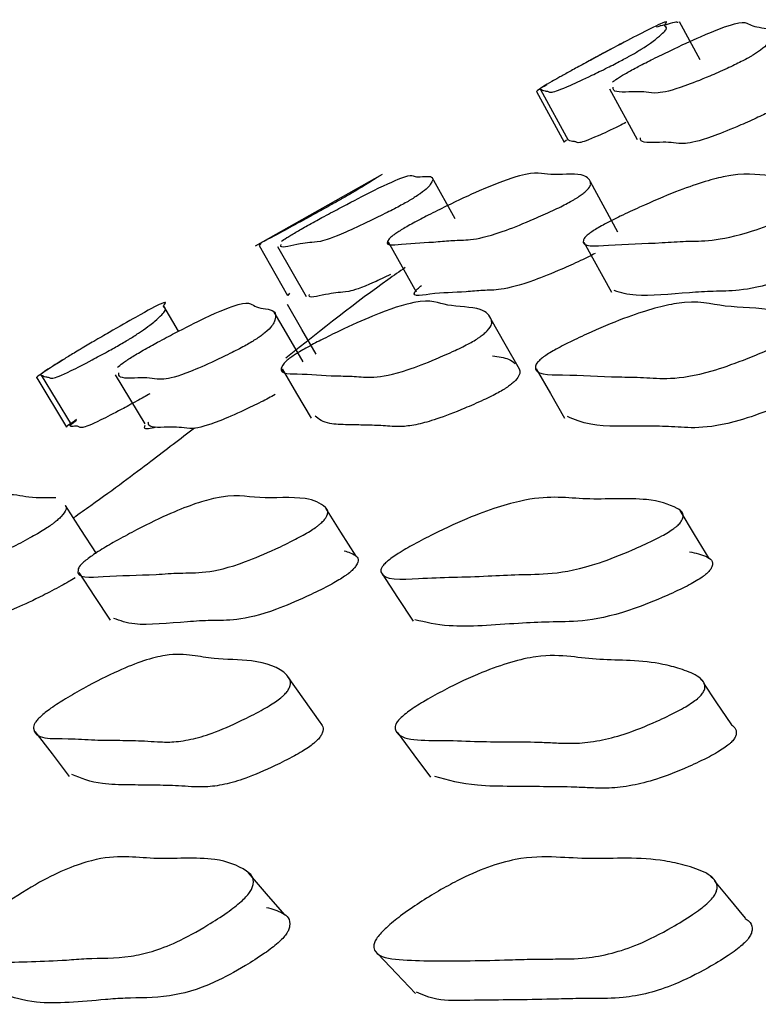
# Model space of a CAD drawing. Units: millimetres. Extents: x 13 to 712, y 45 to 789.
# Drawn here: x 342 to 344, y 352 to 355 of the extents above; entities that cross this region are included whole.
import ezdxf

# ---------------------------------------------------------------- set-up
doc = ezdxf.new("R2010")
doc.units = ezdxf.units.MM

msp = doc.modelspace()

# ---------------------------------------------------------------- linework, layer by layer
at = {"color": 7, "linetype": 'Continuous', "lineweight": 25}
for p, q in [((344.296, 354.9609), (344.2246, 355.0928)), ((343.7281, 354.8509), (343.8242, 354.6755)), ((343.7422, 354.8584), (343.8382, 354.683)), ((343.9819, 354.8602), (344.0772, 354.6847)), ((343.8328, 354.6828), (343.8241, 354.6756)), ((343.1927, 354.5639), (342.7517, 354.3147)), ((343.4452, 354.4095), (343.3656, 354.5527)), ((344.0109, 354.3629), (343.9153, 354.5374)), ((343.2128, 354.3296), (343.3108, 354.156)), ((343.8927, 354.3287), (343.9887, 354.155)), ((342.7648, 354.3166), (342.8641, 354.143)), ((342.7711, 354.3254), (342.7655, 354.3169)), ((342.8295, 354.3138), (342.9286, 354.1402)), ((342.8704, 354.1517), (342.8648, 354.1433)), ((342.4853, 354.0195), (342.4344, 354.1063)), ((341.993, 353.8578), (342.0968, 353.6868)), ((342.0091, 353.8667), (342.1127, 353.6957)), ((342.266, 353.8686), (342.3688, 353.6976)), ((344.3016, 352.8083), (344.2978, 352.8139)), ((344.338, 352.1225), (344.3332, 352.1283))]:
    msp.add_line(p, q, dxfattribs=at)
at = {"color": 7, "linetype": 'Continuous', "lineweight": 25, "flags": 128}
for points in [[(342.9634, 353.9396), (342.9134, 354.0258), (342.8635, 354.1121)], [(342.9181, 353.913), (342.8681, 353.9993), (342.818, 354.0856)], [(343.6689, 353.8882), (343.6199, 353.9743), (343.5709, 354.0605)], [(342.8448, 353.8891), (342.8954, 353.8035), (342.9459, 353.7179)], [(343.7273, 353.8888), (343.7766, 353.8032), (343.8259, 353.7177)], [(342.2003, 353.2479), (342.1467, 353.3316), (342.0931, 353.4153)], [(343.1017, 353.2385), (343.0494, 353.3221), (342.997, 353.4058)], [(344.3278, 353.2303), (344.2771, 353.3138), (344.2265, 353.3974)], [(342.1388, 353.1818), (342.1937, 353.0995), (342.2486, 353.0172)], [(343.1928, 353.1782), (343.2461, 353.0959), (343.2994, 353.0136)], [(342.977, 352.6629), (342.9206, 352.7429), (342.8641, 352.8228)], [(344.4064, 352.6542), (344.3521, 352.734), (344.3088, 352.7977)], [(341.987, 352.6309), (342.0462, 352.5527), (342.1054, 352.4745)], [(343.245, 352.6278), (343.3023, 352.5497), (343.3596, 352.4715)], [(342.8542, 351.9943), (342.791, 352.0674), (342.7278, 352.1405)], [(344.4541, 351.9825), (344.3936, 352.0554), (344.3474, 352.1111)], [(343.1771, 351.8595), (343.2423, 351.7907), (343.3075, 351.7218)]]:
    msp.add_lwpolyline(points, dxfattribs=at)
at = {"color": 7, "linetype": 'Continuous', "lineweight": 25}
for points, knots in [([(344.0208, 354.9579), (344.0133, 354.9541), (343.9967, 354.9454), (343.9614, 354.9277), (343.9054, 354.9003), (343.8195, 354.8602), (343.7746, 354.8453), (343.7712, 354.853), (343.7498, 354.8528), (343.7469, 354.8612), (343.7309, 354.8576), (343.7981, 354.8958), (343.8198, 354.9079), (343.8384, 354.9181), (343.8593, 354.9296), (343.8911, 354.9468), (343.9344, 354.9702), (344.003, 355.0068), (344.106, 355.0612), (344.2012, 355.1079), (344.1583, 355.0744), (344.1928, 355.0775), (344.1553, 355.043), (344.1188, 355.0146), (344.0775, 354.9894), (344.0626, 354.9807), (344.0501, 354.9737), (344.0371, 354.9666), (344.0274, 354.9614), (344.0208, 354.9579)], [0, 0, 0, 0, 0.005627, 0.012598, 0.031205, 0.063962, 0.126152, 0.18547, 0.240339, 0.370818, 0.466565, 0.478303, 0.48347, 0.488085, 0.492692, 0.497833, 0.510689, 0.527734, 0.56327, 0.627649, 0.74522, 0.861755, 0.94177, 0.980056, 0.986007, 0.990908, 0.993137, 0.995333, 1, 1, 1, 1]), ([(343.9923, 354.8846), (343.9968, 354.8881), (344.0035, 354.8933), (344.022, 354.9049), (344.0395, 354.9152), (344.0601, 354.9266), (344.0926, 354.9438), (344.1387, 354.9672), (344.2139, 355.0038), (344.3312, 355.0582), (344.4596, 355.105), (344.464, 355.0717), (344.5473, 355.0748), (344.5458, 355.0402), (344.5289, 355.0118), (344.4939, 354.9866), (344.4803, 354.9779), (344.4683, 354.9709), (344.4556, 354.9638), (344.4457, 354.9586), (344.4389, 354.9551)], [0, 0, 0, 0, 0.020349, 0.030043, 0.038704, 0.047353, 0.05701, 0.081161, 0.113181, 0.179918, 0.300814, 0.521578, 0.740414, 0.890648, 0.962535, 0.973713, 0.98292, 0.987108, 0.991234, 1, 1, 1, 1]), ([(344.2205, 355.0904), (344.2173, 355.0913), (344.2102, 355.0933), (344.1731, 355.0804), (344.1662, 355.0824), (344.1504, 355.0765), (344.1446, 355.0743)], [0, 0, 0, 0, 0.253024, 0.550493, 0.835952, 1, 1, 1, 1]), ([(344.0203, 355.0164), (344.0108, 355.0114), (343.9977, 355.0046), (343.9724, 354.9911), (343.9564, 354.9825), (343.9434, 354.9754), (343.9303, 354.9683), (343.9209, 354.9631), (343.9145, 354.9596)], [0, 0, 0, 0, 0.429399, 0.599654, 0.73989, 0.803675, 0.866508, 1, 1, 1, 1]), ([(344.4389, 354.9551), (344.4312, 354.9512), (344.4138, 354.9425), (344.3756, 354.9248), (344.3129, 354.8975), (344.2118, 354.8573), (344.1432, 354.8425), (344.1116, 354.8498), (344.0564, 354.8518), (343.9938, 354.8449), (343.9941, 354.8626), (343.9942, 354.8664)], [0, 0, 0, 0, 0.013828, 0.030956, 0.076669, 0.157153, 0.309955, 0.455699, 0.590509, 0.911113, 1, 1, 1, 1]), ([(343.7642, 354.8751), (343.7539, 354.8688), (343.7317, 354.8554), (343.7261, 354.8508), (343.7282, 354.851), (343.7282, 354.851)], [0, 0, 0, 0, 0.460753, 0.988581, 1, 1, 1, 1]), ([(344.5331, 354.7795), (344.5253, 354.7756), (344.5079, 354.7669), (344.4698, 354.7492), (344.4073, 354.7219), (344.3065, 354.6819), (344.2381, 354.6671), (344.2065, 354.6743), (344.1515, 354.6764), (344.089, 354.6695), (344.0894, 354.6871), (344.0894, 354.691)], [0, 0, 0, 0, 0.013837, 0.030973, 0.0767, 0.157195, 0.310002, 0.455748, 0.590559, 0.911166, 1, 1, 1, 1]), ([(344.0386, 354.7433), (344.0309, 354.7395), (343.9907, 354.7198), (343.9168, 354.6857), (343.87, 354.6696), (343.8672, 354.6776), (343.8465, 354.6777), (343.842, 354.6809), (343.8389, 354.6832)], [0, 0, 0, 0, 0.022731, 0.118493, 0.300281, 0.473672, 0.634059, 1, 1, 1, 1]), ([(343.8357, 354.4637), (343.8278, 354.4596), (343.81, 354.4504), (343.7698, 354.4314), (343.7024, 354.4014), (343.5901, 354.356), (343.502, 354.3347), (343.4483, 354.3362), (343.3574, 354.327), (343.2753, 354.3254), (343.1892, 354.3128), (343.2252, 354.3486), (343.2418, 354.3605), (343.2581, 354.3709), (343.2781, 354.3827), (343.3107, 354.4007), (343.3584, 354.4255), (343.4381, 354.4649), (343.5656, 354.5242), (343.7196, 354.5798), (343.763, 354.5561), (343.8874, 354.5713), (343.9172, 354.5447), (343.9173, 354.5202), (343.8883, 354.4958), (343.876, 354.4872), (343.8648, 354.4801), (343.8525, 354.4727), (343.8425, 354.4673), (343.8357, 354.4637)], [0, 0, 0, 0, 0.005641, 0.012621, 0.031229, 0.063974, 0.126157, 0.18549, 0.240355, 0.370822, 0.466535, 0.478281, 0.483457, 0.488084, 0.492703, 0.497859, 0.51074, 0.527798, 0.563327, 0.627666, 0.745245, 0.861776, 0.941756, 0.980007, 0.985964, 0.990876, 0.993113, 0.995317, 1, 1, 1, 1]), ([(344.7084, 354.4607), (344.7003, 354.4566), (344.6821, 354.4474), (344.6397, 354.4283), (344.5669, 354.3983), (344.4416, 354.3529), (344.3311, 354.3315), (344.251, 354.3329), (344.1234, 354.3235), (343.9992, 354.3218), (343.8763, 354.3091), (343.8951, 354.345), (343.909, 354.3569), (343.9238, 354.3673), (343.9431, 354.3791), (343.9758, 354.3971), (344.0254, 354.4219), (344.1103, 354.4613), (344.2497, 354.5207), (344.4339, 354.5763), (344.5236, 354.5527), (344.6951, 354.5682), (344.7607, 354.5417), (344.7804, 354.5173), (344.7582, 354.4928), (344.7475, 354.4842), (344.737, 354.4771), (344.7252, 354.4698), (344.7152, 354.4644), (344.7084, 354.4607)], [0, 0, 0, 0, 0.005647, 0.012628, 0.031227, 0.06396, 0.12614, 0.185485, 0.240356, 0.370862, 0.466532, 0.478271, 0.483446, 0.488075, 0.492698, 0.497858, 0.510743, 0.5278, 0.563321, 0.627652, 0.745254, 0.861799, 0.941776, 0.979994, 0.98595, 0.990864, 0.993103, 0.995309, 1, 1, 1, 1]), ([(342.8424, 354.3318), (342.8475, 354.3353), (342.8549, 354.3404), (342.8743, 354.3523), (342.8918, 354.3627), (342.9123, 354.3745), (342.9444, 354.3925), (342.9897, 354.4173), (343.0634, 354.4567), (343.1778, 354.5161), (343.3001, 354.5719), (343.2968, 354.5483), (343.3739, 354.5641), (343.3677, 354.5375), (343.3481, 354.5131), (343.3125, 354.4887), (343.2988, 354.48), (343.2869, 354.4729), (343.2743, 354.4656), (343.2644, 354.4602), (343.2577, 354.4566)], [0, 0, 0, 0, 0.022037, 0.03175, 0.040426, 0.049083, 0.05874, 0.082863, 0.114817, 0.181431, 0.302066, 0.522489, 0.740893, 0.890788, 0.962531, 0.973702, 0.982912, 0.987104, 0.991233, 1, 1, 1, 1]), ([(343.1836, 354.5582), (343.1845, 354.5588), (343.1868, 354.5604), (343.1551, 354.5403), (343.1163, 354.5161), (343.0743, 354.4917), (343.0593, 354.4831), (343.0468, 354.476), (343.0339, 354.4687), (343.0243, 354.4633), (343.0178, 354.4596)], [0, 0, 0, 0, 0.2579052, 0.6872515, 0.8927546, 0.9247384, 0.9511005, 0.963095, 0.97491, 1, 1, 1, 1]), ([(343.0178, 354.4596), (343.0104, 354.4555), (342.994, 354.4464), (342.9594, 354.4273), (342.9047, 354.3973), (342.8216, 354.3519), (342.7801, 354.3301), (342.781, 354.3315), (342.7774, 354.3293), (342.7767, 354.3288)], [0, 0, 0, 0, 0.028236, 0.063213, 0.15657, 0.320854, 0.632617, 0.929962, 1, 1, 1, 1]), ([(343.2577, 354.4566), (343.2501, 354.4525), (343.2329, 354.4433), (343.1954, 354.4243), (343.134, 354.3942), (343.0357, 354.3488), (342.9707, 354.3273), (342.9428, 354.328), (342.8931, 354.3207), (342.8361, 354.3053), (342.8404, 354.3175), (342.8413, 354.3201)], [0, 0, 0, 0, 0.013891, 0.031093, 0.076995, 0.157778, 0.311095, 0.457333, 0.592606, 0.914294, 1, 1, 1, 1]), ([(343.9316, 354.2894), (343.9237, 354.2854), (343.906, 354.2762), (343.866, 354.2572), (343.7988, 354.2274), (343.6869, 354.1822), (343.599, 354.161), (343.5457, 354.1625), (343.4543, 354.1529), (343.3788, 354.1547), (343.2777, 354.1342), (343.3238, 354.1745), (343.3288, 354.1788)], [0, 0, 0, 0, 0.011785, 0.026369, 0.065257, 0.133705, 0.26372, 0.387786, 0.502508, 0.775314, 0.975447, 1, 1, 1, 1]), ([(344.8019, 354.2865), (344.7938, 354.2824), (344.7757, 354.2733), (344.7334, 354.2542), (344.6609, 354.2243), (344.536, 354.1791), (344.4261, 354.1579), (344.3455, 354.1589), (344.2216, 354.1514), (344.0779, 354.136), (344.0206, 354.1535), (343.9982, 354.1603)], [0, 0, 0, 0, 0.012416, 0.027767, 0.068672, 0.14068, 0.277505, 0.408096, 0.528844, 0.81603, 1, 1, 1, 1]), ([(343.2722, 354.2403), (343.2525, 354.2266), (343.1321, 354.1434), (342.9828, 354.0252), (342.8579, 353.9263)], [0, 0, 0, 0, 0.1637449, 1, 1, 1, 1]), ([(343.2217, 354.2161), (343.2016, 354.2067), (343.1258, 354.1712), (343.0707, 354.1545), (343.0412, 354.1542), (342.9922, 354.1472), (342.9352, 354.1317), (342.9394, 354.1439), (342.9403, 354.1465)], [0, 0, 0, 0, 0.061573, 0.232386, 0.395325, 0.546046, 0.904469, 1, 1, 1, 1]), ([(342.2842, 353.9744), (342.2768, 353.9702), (342.2604, 353.9608), (342.2258, 353.9417), (342.1706, 353.9121), (342.086, 353.8684), (342.0416, 353.8521), (342.038, 353.8605), (342.0168, 353.8605), (342.0137, 353.8697), (341.9976, 353.8662), (342.0635, 353.9078), (342.0848, 353.9208), (342.1031, 353.932), (342.1236, 353.9443), (342.1549, 353.9629), (342.1975, 353.988), (342.2649, 354.0273), (342.3665, 354.0854), (342.4607, 354.135), (342.419, 354.0993), (342.4534, 354.1026), (342.4166, 354.0658), (342.3806, 354.0353), (342.3399, 354.0083), (342.3253, 353.9989), (342.313, 353.9914), (342.3002, 353.9837), (342.2907, 353.9782), (342.2842, 353.9744)], [0, 0, 0, 0, 0.005644, 0.012629, 0.031256, 0.064026, 0.1262, 0.185501, 0.240349, 0.37078, 0.466465, 0.478203, 0.483376, 0.488004, 0.492631, 0.4978, 0.510709, 0.527792, 0.563362, 0.627726, 0.745245, 0.861744, 0.941708, 0.979984, 0.985948, 0.990867, 0.993106, 0.995313, 1, 1, 1, 1]), ([(342.2738, 353.8945), (342.2785, 353.8987), (342.2854, 353.9046), (342.3042, 353.9177), (342.3214, 353.9288), (342.3417, 353.9412), (342.3736, 353.9598), (342.419, 353.9849), (342.4932, 354.0242), (342.609, 354.0823), (342.7362, 354.1319), (342.7415, 354.0962), (342.8249, 354.0995), (342.8243, 354.0626), (342.808, 354.0322), (342.7737, 354.0051), (342.7603, 353.9958), (342.7486, 353.9883), (342.7361, 353.9806), (342.7263, 353.975), (342.7197, 353.9712)], [0, 0, 0, 0, 0.022002, 0.031699, 0.040376, 0.049051, 0.058739, 0.082935, 0.114955, 0.181621, 0.302252, 0.522517, 0.740878, 0.890749, 0.962478, 0.973656, 0.982877, 0.987076, 0.991213, 1, 1, 1, 1]), ([(343.4962, 353.9781), (343.4883, 353.9739), (343.4706, 353.9645), (343.4302, 353.9453), (343.3622, 353.9156), (343.2483, 353.8718), (343.1566, 353.8555), (343.0987, 353.8639), (343.0024, 353.8642), (342.9139, 353.8739), (342.8222, 353.8706), (342.8548, 353.9122), (342.8708, 353.9253), (342.8867, 353.9364), (342.9064, 353.9487), (342.9387, 353.9673), (342.9864, 353.9924), (343.0665, 354.0316), (343.1953, 354.0896), (343.3541, 354.139), (343.4053, 354.1028), (343.5361, 354.1057), (343.5719, 354.0692), (343.5755, 354.0389), (343.5479, 354.012), (343.536, 354.0026), (343.525, 353.9951), (343.5129, 353.9874), (343.503, 353.9819), (343.4962, 353.9781)], [0, 0, 0, 0, 0.005652, 0.012639, 0.031254, 0.06401, 0.126185, 0.185513, 0.24037, 0.37081, 0.466515, 0.478268, 0.48345, 0.488082, 0.492707, 0.497866, 0.510752, 0.527818, 0.563376, 0.627733, 0.745295, 0.861772, 0.941682, 0.979959, 0.985928, 0.990852, 0.993095, 0.995304, 1, 1, 1, 1]), ([(344.5697, 353.974), (344.5616, 353.9698), (344.5434, 353.9604), (344.5009, 353.9412), (344.4276, 353.9115), (344.3009, 353.8678), (344.1875, 353.8516), (344.1035, 353.8602), (343.971, 353.8606), (343.8408, 353.8701), (343.7121, 353.8667), (343.728, 353.9085), (343.7414, 353.9216), (343.756, 353.9328), (343.7751, 353.9452), (343.8077, 353.9638), (343.8574, 353.989), (343.9428, 354.0283), (344.0836, 354.0864), (344.2721, 354.1357), (344.3691, 354.0994), (344.5463, 354.1024), (344.6171, 354.0656), (344.6398, 354.0351), (344.6187, 354.008), (344.6083, 353.9986), (344.598, 353.9911), (344.5864, 353.9834), (344.5764, 353.9778), (344.5697, 353.974)], [0, 0, 0, 0, 0.005653, 0.01264, 0.031255, 0.063988, 0.126157, 0.185497, 0.240362, 0.37083, 0.466435, 0.478166, 0.483342, 0.487981, 0.492625, 0.49781, 0.510743, 0.527834, 0.563361, 0.627664, 0.745235, 0.861782, 0.941752, 0.979966, 0.985925, 0.990847, 0.99309, 0.995301, 1, 1, 1, 1]), ([(342.7197, 353.9712), (342.712, 353.967), (342.6949, 353.9577), (342.6572, 353.9385), (342.5954, 353.9089), (342.4957, 353.8652), (342.4275, 353.849), (342.3956, 353.8569), (342.3404, 353.8592), (342.2781, 353.8519), (342.2778, 353.8711), (342.2777, 353.8752)], [0, 0, 0, 0, 0.013914, 0.031132, 0.077042, 0.157817, 0.31107, 0.457251, 0.592452, 0.913934, 1, 1, 1, 1]), ([(342.0868, 353.9213), (342.0654, 353.9078), (342.0033, 353.8687), (341.988, 353.8569), (341.9931, 353.8579), (341.9932, 353.8579)], [0, 0, 0, 0, 0.342144, 0.9913, 1, 1, 1, 1]), ([(343.5757, 353.9342), (343.5959, 353.9314), (343.6284, 353.9268), (343.647, 353.9132), (343.6541, 353.9081)], [0, 0, 0, 0, 0.6229621, 1, 1, 1, 1]), ([(343.6682, 353.8877), (343.6687, 353.8871), (343.6721, 353.8826), (343.6703, 353.8709), (343.6614, 353.8548), (343.6462, 353.8399), (343.6344, 353.8307), (343.6235, 353.8232), (343.6115, 353.8156), (343.6016, 353.81), (343.5949, 353.8063)], [0, 0, 0, 0, 0.061998, 0.42104, 0.678879, 0.774618, 0.853532, 0.88944, 0.924819, 1, 1, 1, 1]), ([(342.3863, 353.8026), (342.379, 353.7985), (342.3627, 353.7892), (342.3283, 353.7702), (342.2734, 353.7407), (342.1893, 353.6974), (342.1454, 353.6813), (342.141, 353.6892), (342.1236, 353.6913), (342.0961, 353.6846), (342.1242, 353.7057), (342.1318, 353.7113)], [0, 0, 0, 0, 0.013449, 0.030105, 0.074549, 0.152784, 0.301318, 0.443007, 0.574056, 0.885696, 1, 1, 1, 1]), ([(342.8206, 353.7995), (342.813, 353.7953), (342.7959, 353.786), (342.7585, 353.767), (342.697, 353.7375), (342.5978, 353.6942), (342.53, 353.6781), (342.4981, 353.6859), (342.4431, 353.6882), (342.381, 353.6809), (342.3806, 353.7001), (342.3805, 353.7041)], [0, 0, 0, 0, 0.013877, 0.031061, 0.076905, 0.157616, 0.310851, 0.45703, 0.59223, 0.91371, 1, 1, 1, 1]), ([(343.5949, 353.8063), (343.587, 353.8021), (343.5694, 353.7928), (343.5292, 353.7737), (343.4616, 353.7442), (343.3812, 353.7133), (343.3117, 353.6943), (343.2628, 353.6878), (343.2271, 353.6891), (343.187, 353.6927), (343.1335, 353.6935), (343.0708, 353.6953), (342.9956, 353.6963), (342.9728, 353.7145), (342.9593, 353.7253)], [0, 0, 0, 0, 0.0126, 0.028185, 0.069735, 0.142891, 0.207874, 0.282293, 0.350129, 0.414914, 0.537526, 0.660238, 0.799868, 1, 1, 1, 1]), ([(344.6654, 353.8023), (344.6574, 353.7981), (344.6393, 353.7888), (344.597, 353.7697), (344.5241, 353.7402), (344.398, 353.6967), (344.2852, 353.6808), (344.2007, 353.689), (344.0718, 353.6911), (343.9225, 353.686), (343.8598, 353.7128), (343.8354, 353.7232)], [0, 0, 0, 0, 0.012416, 0.027772, 0.068706, 0.140731, 0.277623, 0.408296, 0.529115, 0.816416, 1, 1, 1, 1]), ([(342.1316, 353.7129), (342.1118, 353.6995), (342.0917, 353.686), (342.0969, 353.6869), (342.0969, 353.6869)], [0, 0, 0, 0, 0.987431, 1, 1, 1, 1]), ([(342.5408, 353.6832), (342.4916, 353.6455), (342.3869, 353.5656), (342.2479, 353.4608), (342.1412, 353.386), (342.1209, 353.3718)], [0, 0, 0, 0, 0.418803, 0.889359, 1, 1, 1, 1]), ([(342.3685, 353.6929), (342.3673, 353.6898), (342.3621, 353.6774), (342.3884, 353.683), (342.4083, 353.6873)], [0, 0, 0, 0, 0.2426143, 1, 1, 1, 1]), ([(341.4103, 353.1947), (341.4135, 353.1989), (341.418, 353.2049), (341.434, 353.2188), (341.4496, 353.2308), (341.4687, 353.2443), (341.5, 353.2649), (341.5459, 353.2932), (341.6228, 353.3378), (341.7463, 353.4046), (341.8956, 353.4653), (341.9452, 353.4409), (342.0219, 353.4423), (342.06, 353.4429)], [0, 0, 0, 0, 0.029817, 0.042987, 0.054764, 0.066522, 0.079635, 0.112339, 0.155586, 0.245606, 0.408343, 0.70548, 1, 1, 1, 1]), ([(342.942, 353.326), (342.9341, 353.3213), (342.9166, 353.3109), (342.8754, 353.2892), (342.8046, 353.2551), (342.6826, 353.2033), (342.5738, 353.1793), (342.4939, 353.1817), (342.3676, 353.1723), (342.2443, 353.1721), (342.1233, 353.1596), (342.1398, 353.2018), (342.1528, 353.2156), (342.167, 353.2276), (342.1855, 353.2412), (342.217, 353.2618), (342.2649, 353.2901), (342.3472, 353.3347), (342.4827, 353.4014), (342.663, 353.4624), (342.7532, 353.4339), (342.9228, 353.4495), (342.9895, 353.4186), (343.0105, 353.3904), (342.9897, 353.3625), (342.9796, 353.3527), (342.9695, 353.3446), (342.9582, 353.3363), (342.9486, 353.3302), (342.942, 353.326)], [0, 0, 0, 0, 0.005657, 0.012658, 0.031319, 0.06411, 0.126268, 0.185542, 0.240359, 0.37066, 0.466375, 0.478148, 0.483345, 0.487994, 0.49264, 0.497827, 0.510772, 0.527887, 0.563481, 0.627814, 0.745259, 0.861717, 0.941706, 0.979962, 0.985927, 0.99085, 0.993092, 0.995303, 1, 1, 1, 1]), ([(344.1864, 353.3227), (344.1785, 353.3181), (344.1607, 353.3076), (344.1177, 353.2859), (344.0421, 353.2515), (343.908, 353.1994), (343.7773, 353.1747), (343.6711, 353.1766), (343.5089, 353.1664), (343.3447, 353.1657), (343.188, 353.1529), (343.1872, 353.1951), (343.1973, 353.209), (343.2099, 353.221), (343.2276, 353.2345), (343.2588, 353.2552), (343.3081, 353.2835), (343.3949, 353.3282), (343.5412, 353.3951), (343.7508, 353.4569), (343.887, 353.4292), (344.1026, 353.4457), (344.2044, 353.4152), (344.2447, 353.3871), (344.2309, 353.3593), (344.2224, 353.3494), (344.2132, 353.3414), (344.2026, 353.333), (344.193, 353.3269), (344.1864, 353.3227)], [0, 0, 0, 0, 0.005653, 0.01265, 0.031315, 0.064111, 0.12627, 0.185552, 0.240385, 0.370722, 0.466374, 0.478147, 0.483347, 0.488002, 0.492653, 0.497841, 0.510778, 0.52788, 0.563482, 0.627835, 0.745323, 0.861765, 0.941663, 0.979929, 0.985902, 0.990837, 0.993086, 0.995301, 1, 1, 1, 1]), ([(342.0916, 353.4143), (342.0923, 353.4136), (342.0988, 353.4084), (342.0959, 353.3947), (342.0686, 353.367), (342.0569, 353.3572), (342.0461, 353.3491), (342.0343, 353.3408), (342.0247, 353.3347), (342.0182, 353.3305)], [0, 0, 0, 0, 0.080351, 0.683785, 0.777916, 0.85563, 0.891033, 0.925922, 1, 1, 1, 1]), ([(342.0182, 353.3305), (342.0105, 353.3258), (341.9934, 353.3154), (341.9545, 353.2937), (341.8892, 353.2595), (341.7802, 353.2077), (341.6937, 353.1835), (341.6392, 353.1852), (341.5521, 353.1773), (341.4522, 353.1611), (341.4281, 353.1821), (341.4193, 353.1898)], [0, 0, 0, 0, 0.012667, 0.028345, 0.070143, 0.143599, 0.282817, 0.415579, 0.538382, 0.830243, 1, 1, 1, 1]), ([(343.0604, 353.2579), (343.0749, 353.2533), (343.1019, 353.2448), (343.1152, 353.2234), (343.0949, 353.1958), (343.0849, 353.1861), (343.0749, 353.1781), (343.0638, 353.1699), (343.0542, 353.1638), (343.0477, 353.1597)], [0, 0, 0, 0, 0.435023, 0.806397, 0.864168, 0.91175, 0.93339, 0.954707, 1, 1, 1, 1]), ([(344.2596, 353.254), (344.2803, 353.2495), (344.3191, 353.2413), (344.3459, 353.2202), (344.3326, 353.1927), (344.3242, 353.1829), (344.3151, 353.1749), (344.3046, 353.1667), (344.295, 353.1606), (344.2886, 353.1565)], [0, 0, 0, 0, 0.428717, 0.804061, 0.862516, 0.910711, 0.932634, 0.954217, 1, 1, 1, 1]), ([(342.1266, 353.1641), (342.119, 353.1595), (342.102, 353.1492), (342.0635, 353.1278), (341.9987, 353.0939), (341.8906, 353.0427), (341.8048, 353.0188), (341.7505, 353.0205), (341.6635, 353.0125), (341.5587, 352.9966), (341.5331, 353.02), (341.5222, 353.0299)], [0, 0, 0, 0, 0.012059, 0.027003, 0.0669, 0.137113, 0.270404, 0.39756, 0.515176, 0.79471, 1, 1, 1, 1]), ([(343.0477, 353.1597), (343.0399, 353.1551), (343.0225, 353.1448), (342.9817, 353.1233), (342.9115, 353.0895), (342.7904, 353.0383), (342.6825, 353.0147), (342.6021, 353.0168), (342.4794, 353.0095), (342.3398, 352.9937), (342.2827, 353.0148), (342.2611, 353.0228)], [0, 0, 0, 0, 0.012504, 0.027998, 0.069354, 0.142129, 0.280301, 0.41211, 0.534008, 0.823762, 1, 1, 1, 1]), ([(344.2886, 353.1565), (344.2807, 353.1519), (344.2631, 353.1416), (344.2204, 353.12), (344.1454, 353.086), (344.0122, 353.0345), (343.8825, 353.0103), (343.776, 353.0117), (343.6174, 353.0036), (343.4348, 352.9874), (343.343, 353.0094), (343.3062, 353.0182)], [0, 0, 0, 0, 0.0122693, 0.0274765, 0.0680963, 0.1395723, 0.2752676, 0.4047311, 0.5244795, 0.8091198, 1, 1, 1, 1]), ([(342.822, 352.7338), (342.8145, 352.7289), (342.7975, 352.7178), (342.7574, 352.6951), (342.688, 352.66), (342.6025, 352.6231), (342.5229, 352.6004), (342.4618, 352.5927), (342.4125, 352.5946), (342.3551, 352.599), (342.2812, 352.6001), (342.1895, 352.6002), (342.0834, 352.6097), (341.9753, 352.6001), (341.9828, 352.6542), (341.9936, 352.6694), (342.0062, 352.6824), (342.0232, 352.6969), (342.0529, 352.7187), (342.0989, 352.748), (342.179, 352.7937), (342.2743, 352.8416), (342.3692, 352.879), (342.4622, 352.9021), (342.5323, 352.8957), (342.6193, 352.88), (342.7574, 352.8804), (342.8436, 352.851), (342.8746, 352.8095), (342.8749, 352.7906), (342.8659, 352.7733), (342.857, 352.7625), (342.8479, 352.7537), (342.8374, 352.7447), (342.8282, 352.7382), (342.822, 352.7338)], [0, 0, 0, 0, 0.0056141, 0.0126192, 0.0314187, 0.064307, 0.0934138, 0.126594, 0.1567609, 0.1855459, 0.2400654, 0.2951893, 0.3573029, 0.4668281, 0.4785992, 0.4837355, 0.4882653, 0.4927596, 0.4978008, 0.5105674, 0.5276955, 0.5634856, 0.5949929, 0.628352, 0.6891133, 0.7451198, 0.831084, 0.9415324, 0.964138, 0.9802677, 0.9861984, 0.9910416, 0.9932332, 0.9953914, 1, 1, 1, 1]), ([(344.269, 352.7309), (344.2613, 352.7259), (344.2441, 352.7148), (344.202, 352.6921), (344.1276, 352.6566), (344.0335, 352.6195), (343.9418, 352.5965), (343.8679, 352.5885), (343.8053, 352.5901), (343.7314, 352.5943), (343.6376, 352.5951), (343.5211, 352.5947), (343.3822, 352.6037), (343.2468, 352.5935), (343.2354, 352.6475), (343.2433, 352.6628), (343.2544, 352.6759), (343.2707, 352.6904), (343.3004, 352.7123), (343.3481, 352.7418), (343.4329, 352.7878), (343.5362, 352.836), (343.643, 352.8738), (343.7531, 352.8975), (343.8459, 352.8919), (343.9435, 352.8785), (344.0607, 352.8782), (344.1548, 352.868), (344.2297, 352.848), (344.2793, 352.8293), (344.308, 352.8065), (344.3151, 352.7877), (344.3098, 352.7705), (344.3026, 352.7597), (344.2943, 352.7509), (344.2843, 352.7418), (344.2752, 352.7353), (344.269, 352.7309)], [0, 0, 0, 0, 0.005623, 0.01263, 0.031416, 0.06427, 0.093357, 0.126554, 0.156743, 0.185547, 0.240088, 0.295227, 0.357362, 0.466729, 0.47849, 0.483628, 0.48817, 0.492685, 0.497753, 0.510561, 0.527691, 0.563448, 0.594934, 0.628271, 0.689038, 0.745062, 0.798914, 0.861167, 0.899021, 0.94158, 0.964143, 0.980244, 0.986171, 0.991019, 0.993215, 0.995379, 1, 1, 1, 1]), ([(342.9762, 352.6624), (342.9802, 352.6576), (342.9878, 352.6485), (342.9881, 352.6314), (342.9793, 352.6144), (342.9707, 352.6038), (342.9617, 352.5951), (342.9514, 352.5862), (342.9424, 352.5799), (342.9362, 352.5755)], [0, 0, 0, 0, 0.337626, 0.636711, 0.74635, 0.835562, 0.875813, 0.915405, 1, 1, 1, 1]), ([(344.405, 352.6533), (344.4091, 352.6503), (344.419, 352.6429), (344.4237, 352.6285), (344.4188, 352.6117), (344.4118, 352.601), (344.4036, 352.5923), (344.3938, 352.5835), (344.3849, 352.5771), (344.3787, 352.5727)], [0, 0, 0, 0, 0.238667, 0.581877, 0.707847, 0.810492, 0.856857, 0.902489, 1, 1, 1, 1]), ([(342.9362, 352.5755), (342.9288, 352.5707), (342.9121, 352.5598), (342.8724, 352.5375), (342.8038, 352.5029), (342.7192, 352.4668), (342.6403, 352.4445), (342.5796, 352.4369), (342.5304, 352.4387), (342.4732, 352.4431), (342.399, 352.4439), (342.3097, 352.4455), (342.1992, 352.4465), (342.1466, 352.4683), (342.1146, 352.4815)], [0, 0, 0, 0, 0.012254, 0.027583, 0.068816, 0.141119, 0.205233, 0.278374, 0.34488, 0.408338, 0.528532, 0.650058, 0.786992, 1, 1, 1, 1]), ([(344.3787, 352.5727), (344.3712, 352.5678), (344.3541, 352.5569), (344.3125, 352.5345), (344.2389, 352.4997), (344.1457, 352.4632), (344.0548, 352.4407), (343.9812, 352.4329), (343.9188, 352.4344), (343.8452, 352.4385), (343.7511, 352.4389), (343.6372, 352.4402), (343.4965, 352.4406), (343.4208, 352.4619), (343.375, 352.4747)], [0, 0, 0, 0, 0.012306, 0.027677, 0.068985, 0.141398, 0.205635, 0.279007, 0.345741, 0.40941, 0.529974, 0.651858, 0.789209, 1, 1, 1, 1]), ([(342.7026, 352.04), (342.6954, 352.034), (342.6794, 352.0205), (342.64, 351.9922), (342.57, 351.9474), (342.4443, 351.8785), (342.3005, 351.8409), (342.195, 351.8456), (342.0335, 351.8316), (341.8812, 351.8325), (341.7275, 351.8188), (341.7192, 351.8751), (341.7268, 351.8933), (341.7372, 351.9091), (341.7524, 351.9267), (341.7798, 351.9534), (341.8241, 351.9899), (341.9034, 352.0473), (342.0391, 352.1325), (342.2423, 352.2123), (342.3883, 352.1803), (342.6021, 352.2003), (342.7077, 352.16), (342.7511, 352.1231), (342.7413, 352.0871), (342.7331, 352.0724), (342.7198, 352.0559), (342.7084, 352.0454), (342.7026, 352.04)], [0, 0, 0, 0, 0.0057227, 0.0127747, 0.0315106, 0.0644312, 0.126569, 0.205411, 0.2407076, 0.3704415, 0.4658319, 0.4776767, 0.4829437, 0.4876847, 0.4924326, 0.4977147, 0.5108109, 0.5280355, 0.5638771, 0.6283328, 0.7455647, 0.8619278, 0.9414095, 0.9795757, 0.9856145, 0.9906486, 0.9952046, 1, 1, 1, 1]), ([(344.3193, 352.0324), (344.312, 352.0264), (344.2959, 352.0128), (344.2548, 351.9844), (344.1805, 351.9395), (344.0835, 351.8905), (343.9843, 351.8575), (343.8881, 351.841), (343.802, 351.8411), (343.7151, 351.8408), (343.569, 351.8361), (343.411, 351.8325), (343.2529, 351.8371), (343.1763, 351.8471), (343.1613, 351.8811), (343.1658, 351.8992), (343.1746, 351.9148), (343.1889, 351.9323), (343.2161, 351.959), (343.2617, 351.9954), (343.3452, 352.0527), (343.4497, 352.1134), (343.5624, 352.1628), (343.6838, 352.1964), (343.7942, 352.1961), (343.9124, 352.187), (344.0482, 352.1932), (344.1585, 352.1859), (344.2478, 352.1661), (344.3075, 352.1466), (344.3445, 352.1214), (344.3566, 352.0999), (344.3547, 352.0798), (344.3485, 352.065), (344.3364, 352.0485), (344.3251, 352.0379), (344.3193, 352.0324)], [0, 0, 0, 0, 0.005736, 0.012785, 0.031474, 0.064351, 0.093533, 0.126676, 0.17145, 0.205776, 0.240816, 0.360366, 0.414961, 0.465856, 0.477673, 0.482912, 0.487617, 0.492332, 0.497595, 0.510675, 0.527881, 0.563724, 0.59516, 0.628441, 0.689271, 0.745694, 0.799892, 0.861944, 0.899378, 0.941268, 0.963471, 0.979546, 0.98559, 0.990628, 0.99519, 1, 1, 1, 1]), ([(342.7907, 352.0201), (342.8105, 352.0146), (342.8488, 352.0041), (342.8772, 351.9778), (342.8683, 351.9427), (342.8605, 351.9284), (342.8476, 351.9123), (342.8365, 351.9021), (342.8308, 351.8968)], [0, 0, 0, 0, 0.409936, 0.796266, 0.856957, 0.907238, 0.952453, 1, 1, 1, 1]), ([(344.4528, 351.9814), (344.4573, 351.9785), (344.4694, 351.9708), (344.4775, 351.9551), (344.4762, 351.9356), (344.4703, 351.9213), (344.4586, 351.9051), (344.4476, 351.8948), (344.4419, 351.8895)], [0, 0, 0, 0, 0.20998, 0.560136, 0.691085, 0.799583, 0.897188, 1, 1, 1, 1]), ([(342.8308, 351.8968), (342.8238, 351.8909), (342.8081, 351.8778), (342.7694, 351.8503), (342.7006, 351.8067), (342.5768, 351.7398), (342.4349, 351.7038), (342.3292, 351.7077), (342.1703, 351.6958), (342.0055, 351.6776), (341.9111, 351.7077), (341.874, 351.7195)], [0, 0, 0, 0, 0.012369, 0.0276739, 0.0685075, 0.1405838, 0.2773514, 0.4511098, 0.5288976, 0.8148137, 1, 1, 1, 1]), ([(344.4419, 351.8895), (344.4348, 351.8836), (344.419, 351.8704), (344.3786, 351.8428), (344.3055, 351.799), (344.21, 351.7516), (344.112, 351.7197), (344.0165, 351.7037), (343.9308, 351.7038), (343.8443, 351.7035), (343.6984, 351.6987), (343.5451, 351.699), (343.3839, 351.6948), (343.3335, 351.7161), (343.3112, 351.7255)], [0, 0, 0, 0, 0.012285, 0.027446, 0.067814, 0.139156, 0.202751, 0.275111, 0.372917, 0.4479, 0.524442, 0.785595, 0.904855, 1, 1, 1, 1])]:
    msp.add_open_spline(points, degree=3, knots=knots, dxfattribs=at)

doc.saveas('drawing.dxf')
